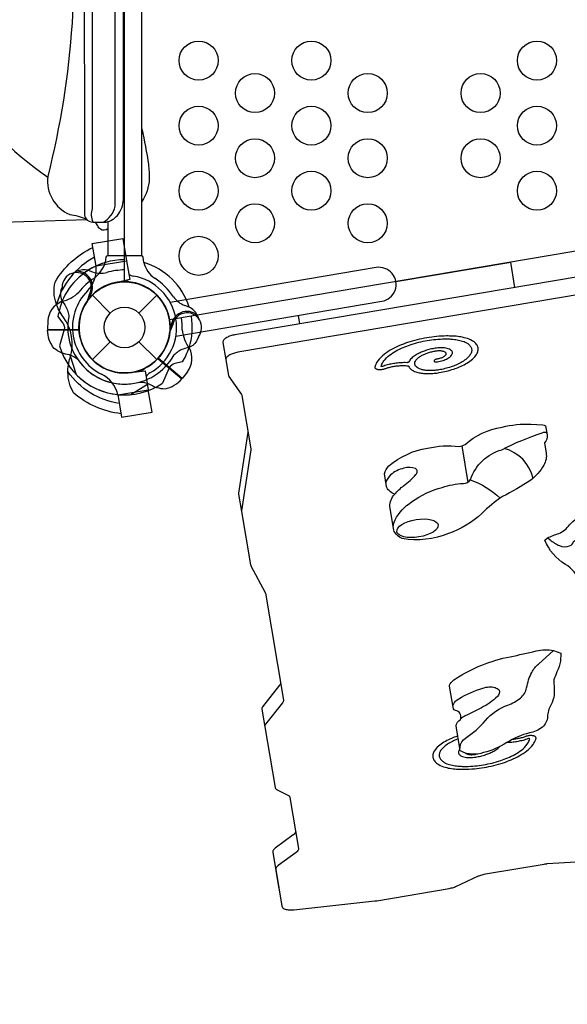
# Model space of a CAD drawing. Extents: x -6059 to 4185, y -3615 to 4078.
# Drawn here: x -1379 to -844, y -1727 to -767 of the extents above; entities that cross this region are included whole.
import ezdxf

# ---------------------------------------------------------------- set-up
doc = ezdxf.new("R2010")
doc.units = 0
doc.header["$LTSCALE"] = 500
doc.header["$MEASUREMENT"] = 0
doc.layers.get('0').update_dxf_attribs({"linetype": 'CONTINUOUS'})
doc.layers.get('Defpoints').update_dxf_attribs({"linetype": 'CONTINUOUS'})
doc.layers.add('PW_DIMS_ASTM', color=30, linetype='CONTINUOUS')
doc.layers.add('PW_STRUCTURE', color=140, linetype='CONTINUOUS')
doc.styles.get("Standard").update_dxf_attribs({"font": 'tahoma.ttf', "width": 0.9})
doc.dimstyles.new('PW_Metric', dxfattribs={"dimtxt": 175, "dimasz": 120, "dimexe": 50, "dimexo": 100, "dimgap": 80, "dimtad": 0, "dimtih": 1, "dimtoh": 1, "dimlfac": 0.001, "dimrnd": 0.01, "dimzin": 0, "dimtxsty": 'Standard', "dimblk": 'DOT', "dimcen": 0.09, "dimse1": 1, "dimse2": 1, "dimadec": 0, "dimazin": 0, "dimtfac": 1, "dimtofl": 0, "dimtmove": 0, "dimatfit": 3, "dimfxl": 1, "dimtolj": 1, "dimtzin": 0, "dimarcsym": 0})

# ---------------------------------------------------------------- blocks, each defined once
blk = doc.blocks.new('_Dot')
at = {"color": 0, "linetype": 'ByBlock', "lineweight": -2}
blk.add_line((-0.5, 0), (-1, 0), dxfattribs=at)
at = {"color": 0, "linetype": 'ByBlock', "const_width": 0.5}
blk.add_lwpolyline([(-0.25, 0, 1), (0.25, 0, 1)], format="xyb", close=True, dxfattribs=at)
blk = doc.blocks.new('*D11')
at = {"layer": 'Defpoints', "color": 0, "transparency": 16777216}
for p in [(-193.82, 3353.31), (-5730.06, -3555.49), (-2483.35, -3555.49)]:
    blk.add_point(p, dxfattribs=at)
at = {"layer": 'PW_DIMS_ASTM', "color": 0, "lineweight": -2, "transparency": 16777216}
for p, q in [((-5730.06, 3233.31), (-5730.06, 89.91)), ((-5730.06, -3435.49), (-5730.06, -292.1))]:
    blk.add_line(p, q, dxfattribs=at)
at = {"layer": 'PW_DIMS_ASTM', "color": 0, "lineweight": -2, "transparency": 16777216, "xscale": 120, "yscale": 120, "zscale": 120}
for p, rotation in [((-5730.06, 3353.31), 90), ((-5730.06, -3555.49), 270)]:
    blk.add_blockref('_Dot', p, dxfattribs=dict(at, rotation=rotation))
at = {"layer": 'PW_DIMS_ASTM', "color": 0, "transparency": 16777216, "insert": (-5730.06, -101.09), "char_height": 175, "attachment_point": 5}
blk.add_mtext('\\A1;6,91M', dxfattribs=at)

msp = doc.modelspace()

# ---------------------------------------------------------------- linework, layer by layer
at = {"layer": 'PW_STRUCTURE', "linetype": 'Continuous'}
for p, q in [((-1294.35, -998.18), (-1295.112, -1003.48)), ((-1259.617, -996.95), (-1292.803, -996.95)), ((-1257.356, -1003.465), (-1258.071, -998.18))]:
    msp.add_line(p, q, dxfattribs=at)
at = {"layer": 'PW_STRUCTURE'}
for p, q in [((-1304.012, -1006.856), (-1274.311, -1001.835)), ((-1304.012, -1006.856), (-1303.968, -1007.112)), ((-1274.311, -1001.835), (-1271.216, -1020.147)), ((-1311.68, -1011.094, 1219.2), (-1307.379, -1012.657, 1219.2)), ((-1271.216, -1020.147), (-1285.071, -1023.242)), ((-1308.164, -1035.537, 1219.2), (-1310.181, -1036.588, 1219.2)), ((-1307.641, -1035.369), (-1290.242, -1052.768)), ((-1262.178, -1052.768), (-1244.779, -1035.369)), ((-1213.232, -1046.926), (-1217.531, -1045.359)), ((-1351.036, -1060.45), (-1351.337, -1068.832)), ((-1231.636, -1063.391), (-1230.767, -1065.492)), ((-1351.337, -1068.832), (-1320.868, -1068.832)), ((-1307.641, -1098.231), (-1290.242, -1080.832)), ((-1262.178, -1080.832), (-1244.779, -1098.231)), ((-1219.965, -1116.647, 1219.2), (-1243.306, -1097.062, 1219.2)), ((-1270.262, -1110.85), (-1256.16, -1109.22)), ((-1256.16, -1109.22), (-1253.065, -1127.531)), ((-1214.809, -1110.033, 1219.2), (-1219.965, -1116.647, 1219.2)), ((-1282.765, -1132.552), (-1282.808, -1132.295)), ((-1282.765, -1132.552), (-1253.065, -1127.531))]:
    msp.add_line(p, q, dxfattribs=at)
at = {"layer": 'PW_STRUCTURE', "elevation": 1219.2}
msp.add_lwpolyline([(-1276.21, -1022.35), (-1276.21, 107.95, 0.3659775), (-1232.381, 144.992), (-418.427, 7.408, 0.4641531), (-374.599, -44.45), (-374.599, -869.95, 0.4641531), (-418.427, -921.808), (-1232.381, -1059.392, 0.3659775)], format="xyb", close=True, dxfattribs=at)
at = {"layer": 'PW_STRUCTURE'}
for points in [[(-1259.229, -996.95), (-1259.229, 82.55)], [(-1292.462, -963.559), (-1292.462, -996.95)], [(-1303.968, -1007.112), (-1307.716, -984.942), (-1278.015, -979.921), (-1274.311, -1001.835)], [(-1011.508, -1022.057), (-899.477, -1003.121)], [(-895.298, -1027.845), (-899.477, -1003.121)], [(-1105.048, -1063.299), (-1106.443, -1055.044)], [(-1230.767, -1065.492), (-1230.248, -1066.75)], [(-1351.344, -1068.823), (-1320.614, -1068.823)], [(-1320.587, -1069.35), (-1351.343, -1069.35)], [(-1323.089, -1113.028), (-1329.217, -1093.873)], [(-1282.808, -1132.295), (-1279.062, -1154.46), (-1249.362, -1149.44), (-1253.065, -1127.531)], [(-947.281, -1182.413), (-941.275, -1217.948)]]:
    msp.add_lwpolyline(points, dxfattribs=at)
for points in [[(-1312.079, -622.729, 0.0424714), (-1315.469, -662.722), (-1315.37, -956.955, 0.3726776), (-1307.226, -964.009), (-1294.086, -964.013, 0.1566856), (-1283.199, -957.446, 0.1812425), (-1277.399, -941.97), (-1277.399, 29.142, 0.2423059), (-1281.841, 43.205, 0.1062689), (-1294.086, 51.185), (-1307.864, 51.137, 0.4347799), (-1315.469, 42.925), (-1315.469, -250.106, 0.0422703), (-1312.079, -290.13)], [(-1352.52, 5.666, 0.1687741), (-1504.293, -199.369, 0.1845773), (-1503.416, -715.735, 0.1587445), (-1351.15, -920.157, 1.2693008)], [(-1296.998, -964.013, 0.2161659), (-1285.33, -948.591), (-1285.33, -702.926, 0.0430613), (-1289.681, -652.496, -0.006792), (-1312.079, -622.729, 0.2522621), (-1322.552, -640.196, -0.006631), (-1327.471, -769.807, -0.0452637), (-1351.16, -919.437, 0.3311906), (-1329.742, -956.634, -0.0635147), (-1313.667, -960.837, 11.4025909)], [(-1306.942, -964.014, -0.1689808), (-1307.538, -950.822), (-1307.538, -649.509, 0.0841915), (-1312.079, -622.729, -13.6487079)], [(-1259.229, -873.06, -0.0165806), (-1252.923, -907.865, -0.0251894), (-1252.083, -921.987, -0.1317576), (-1259.229, -943.858, -0.1317576)], [(-1407.073, -971.292, -0.2035428), (-1395.013, -964.143), (-1313.096, -961.441)], [(-1292.462, -970.545, -0.3179881), (-1299.779, -970.994, -0.1686675), (-1302.402, -967.763, 0.1260274), (-1305.317, -964.013, -0.8289509)], [(-1279.646, -1151.006, -0.1479359), (-1325.867, -1130.754, -0.1355003), (-1331.466, -1110.832, -0.0893865), (-1329.252, -1096.307, 0.2382067), (-1335.981, -1056.5, -0.0963404), (-1342.848, -1043.289, -0.1497516), (-1344.026, -1022.596, -0.1547159), (-1307.061, -988.814)], [(-1305.44, -998.407, 0.2050147), (-1342.564, -1044.207, 0.2050147)], [(-1226.122, -1075.274), (-1025.191, -1041.31, 1), (-1030.758, -1008.377), (-1231.687, -1042.34)], [(-1205.301, -1054.821, -0.0529228), (-1204.168, -1057.783, -0.0529228)], [(-1229.397, -1064.804, 0.0120854), (-1231.952, -1070.925)], [(-1321.768, -1098.208, 0.0971519), (-1329.834, -1093.66, -0.1355386), (-1344.913, -1087.259, -0.1668906), (-1351.343, -1069.35)], [(-1204.189, -1075.844), (-1205.265, -1078.88, -0.1909432), (-1213.427, -1086.438, 0.0909786), (-1223.955, -1090.373, 0.0425784), (-1227.846, -1093.688)], [(-1219.612, -1100.436), (-1227.009, -1102.114, 0.2104522), (-1232.593, -1106.253), (-1239.209, -1121.258)], [(-1281.337, -1141, -0.2051881), (-1331.481, -1109.906)], [(-1014.237, -1260.883, -0.0411248), (-1012.191, -1254.611, -0.1348316), (-996.102, -1237.119, -0.0892), (-966.319, -1222.82, -0.0681768), (-945.651, -1219.076, 0.2793477), (-938.653, -1215.264, -0.1149101), (-927.126, -1196.929, -0.1176641), (-908.115, -1186.107, -0.0423287), (-868.621, -1169.62, -0.3027081), (-864.228, -1169.517)], [(-877.693, -1214.055, 0.2852227), (-905.922, -1184.978, 0.2852227)], [(-1012.584, -1229.584, -0.0593435), (-1003.96, -1221.246, 0.0498694), (-991.914, -1210.304, 0.5165609), (-992.416, -1204.429, 0.1567633), (-1003.678, -1204.229, 0.1382757), (-1016.61, -1210.762, 0.1543027), (-1021.226, -1218.218, 0.1543027)], [(-938.876, -1215.624, -0.1039919), (-909.631, -1233.293)], [(-863.323, -1272.038), (-861.002, -1274.004, 0.075318), (-851.825, -1279.665, 0.1864389), (-841.945, -1279.998, 0.2673982), (-838.087, -1275.54, -0.2422439), (-830.161, -1273.799, -0.1724231), (-821.538, -1278.552, 0.2144228), (-805.196, -1291.016, -0.0711109), (-770.624, -1302.201, -0.0077074), (-744.409, -1311.393, -0.1073762), (-739.052, -1318.128)], [(-949.045, -1479.285), (-948.81, -1476.267, -0.2328229), (-943.584, -1467.452, 0.0709493), (-924.049, -1450.327, -0.1293847), (-902.159, -1435.22, 0.0807519), (-889.99, -1428.447, 0.1833195), (-883.916, -1418.295, -0.0751759), (-878.889, -1403.454, -0.1021243), (-872.224, -1395.215), (-857.745, -1382.018)], [(-955.809, -1436.032), (-955.28, -1434.618, -0.202185), (-950.154, -1429.188, -0.0713826), (-926.642, -1418.907, -0.1780874), (-914.67, -1418.225, -0.1216577), (-910.637, -1420.63, -0.3132667), (-912.409, -1426.834, -0.0775271), (-928.028, -1437.815, -0.0014701), (-943.729, -1445.837, 0.029912), (-948.257, -1448.575)]]:
    msp.add_lwpolyline(points, format="xyb", dxfattribs=at)
at = {"layer": 'PW_STRUCTURE', "linetype": 'Continuous', "flags": 128}
for points in [[(-457.303, -976.764), (-460.181, -959.74, 0.1199717), (-460.653, -958.668, 0.0791275), (-461.537, -957.832, 0.0695723), (-463.366, -956.937, 0.0383231), (-465.303, -956.448, 0.026668), (-467.294, -956.21, 0.0197811), (-469.168, -956.158, 0.0204852), (-471.42, -956.278, 0.0184736), (-473.598, -956.564), (-1168.589, -1074.039), (-1168.589, -1074.039, 0.0184737), (-1170.74, -1074.485, 0.0204853), (-1172.906, -1075.112, 0.0197811), (-1174.659, -1075.776, 0.0266682), (-1176.461, -1076.656, 0.0383234), (-1178.13, -1077.755, 0.0695661), (-1179.563, -1079.201, 0.0791355), (-1180.123, -1080.281, 0.1199693), (-1180.217, -1081.448), (-1177.339, -1098.472)], [(-470.72, -973.588), (-1165.712, -1091.063), (-1165.712, -1091.063, 0.0184737), (-1167.862, -1091.509, 0.0204853), (-1170.029, -1092.136, 0.0197811), (-1171.781, -1092.8, 0.0266682), (-1173.584, -1093.68, 0.0383234), (-1175.253, -1094.778, 0.0695661), (-1176.685, -1096.224, 0.0791355), (-1177.245, -1097.305, 0.1199693), (-1177.339, -1098.472), (-1174.743, -1113.831), (-1174.743, -1113.831, 0.1106373), (-1174.333, -1114.816), (-1162.191, -1132.389, -0.1106373), (-1161.78, -1133.374), (-1161.78, -1133.374), (-1152.984, -1185.411, -0.0000037), (-1152.984, -1185.412, -0.0800939), (-1152.98, -1186.161), (-1162.008, -1245.595), (-1162.008, -1245.595, 0.0800977), (-1162.004, -1246.345), (-1153.183, -1298.534), (-1153.183, -1298.534, 0.0800977), (-1152.94, -1299.243), (-1139.091, -1325.482, -0.0800977), (-1138.848, -1326.192), (-1138.848, -1326.192), (-1121.217, -1430.497, -0.0000037), (-1121.217, -1430.497, -0.1199624), (-1121.311, -1431.664, -0.0791365), (-1121.871, -1432.744, -0.0109217), (-1122.011, -1432.93), (-1138.581, -1453.991, 0.0109198), (-1138.721, -1454.176, 0.0791355), (-1139.281, -1455.257, 0.1199693), (-1139.375, -1456.424), (-1129.375, -1515.583, 0.1199706), (-1128.903, -1516.654, 0.0791312), (-1128.019, -1517.49, 0.0370296), (-1127.25, -1517.945), (-1116.949, -1523.106, -0.0370322), (-1116.18, -1523.561, -0.0791275), (-1115.297, -1524.397, -0.1199717), (-1114.824, -1525.469), (-1106.444, -1575.046, -0.0000037), (-1106.444, -1575.046, -0.1199624), (-1106.538, -1576.213, -0.0791365), (-1107.098, -1577.294, -0.0695671), (-1108.531, -1578.74, -0.0078439), (-1108.799, -1578.943), (-1126.351, -1591.849, 0.007843), (-1126.618, -1592.052, 0.0695661), (-1128.051, -1593.498, 0.0791355), (-1128.611, -1594.579, 0.1199693), (-1128.705, -1595.746), (-1122.653, -1631.551, 0.1199706), (-1122.181, -1632.622, 0.0791312), (-1121.297, -1633.458, 0.0695687), (-1119.468, -1634.353, 0.0383243), (-1117.531, -1634.842, 0.0266676), (-1115.54, -1635.081, 0.0197814), (-1113.666, -1635.132, 0.0204853), (-1111.414, -1635.012, 0.003813), (-1110.971, -1634.967), (-1031.892, -1626.339), (-1031.892, -1626.339, 0.0146761), (-1030.157, -1626.097), (-959.552, -1614.163), (-959.552, -1614.163, 0.0184732), (-957.402, -1613.718, 0.0204851), (-955.235, -1613.09, 0.019782), (-953.482, -1612.426, 0.0070703), (-952.946, -1612.189), (-930.806, -1601.997, -0.0070706), (-930.27, -1601.759, -0.0197811), (-928.518, -1601.095, -0.0204853), (-926.351, -1600.468, -0.0184737), (-924.2, -1600.022), (-924.2, -1600.022), (-866.799, -1590.32, -0.0184736), (-864.622, -1590.034, -0.0079349), (-863.721, -1589.964), (-790.666, -1585.452, 0.007935)], [(-1155.861, -1168.388, -0.0000037), (-1155.861, -1168.388, -0.0800939), (-1155.858, -1169.138), (-1164.886, -1228.571), (-1164.886, -1228.571, 0.0800977), (-1164.882, -1229.321), (-1162.004, -1246.345)], [(-1124.095, -1413.473, -0.0000037), (-1124.095, -1413.473, -0.1199624), (-1124.189, -1414.64, -0.0791365), (-1124.749, -1415.72, -0.0109217), (-1124.888, -1415.906), (-1141.459, -1436.967, 0.0109198), (-1141.598, -1437.153, 0.0791355), (-1142.158, -1438.233, 0.1199693), (-1142.252, -1439.4), (-1139.375, -1456.424)], [(-951.059, -1465.482, 0.001805), (-951.635, -1465.672, 0.0197811), (-957.33, -1467.831, 0.0266682), (-963.189, -1470.691, 0.0383234), (-968.612, -1474.261, 0.0695661), (-973.268, -1478.961, 0.0791355), (-975.088, -1482.472, 0.1199762), (-975.394, -1486.266, 0.1199617), (-973.858, -1489.748, 0.0791357), (-970.985, -1492.465, 0.0695664), (-965.043, -1495.373, 0.0383235), (-958.748, -1496.963, 0.0266682), (-952.275, -1497.739, 0.0068558), (-950.297, -1497.846, 0.0129833), (-944.771, -1497.926, 0.0204853), (-934.933, -1497.402, 0.0184736), (-925.421, -1496.152, 0.0184732), (-916.028, -1494.207, 0.0204851), (-906.564, -1491.467, 0.019782), (-898.909, -1488.566, 0.0266684), (-891.036, -1484.722, 0.0383238), (-883.747, -1479.924, 0.0695671), (-877.489, -1473.608, 0.0791365), (-875.043, -1468.889, 0.0285358), (-874.695, -1467.528, 0.0905777), (-874.687, -1467.046, 0.1199756), (-874.953, -1466.443, 0.0791275), (-875.45, -1465.973, 0.0695723), (-876.479, -1465.47, 0.0383231), (-877.568, -1465.195, 0.026668), (-878.688, -1465.06, 0.0197811), (-879.742, -1465.032, 0.0204852), (-881.009, -1465.099, 0.0184737), (-882.234, -1465.26, 0.0184737), (-883.444, -1465.511, 0.0204853), (-884.662, -1465.863, 0.0079481), (-885.082, -1466.011, -0.0079487), (-886.386, -1466.472, -0.0204851), (-890.178, -1467.569, -0.0184732), (-893.941, -1468.349, -0.0184736), (-897.752, -1468.85, -0.0009334), (-897.94, -1468.867)], [(-950.579, -1468.323, 0.0138746), (-953.848, -1469.609, 0.0266682), (-958.805, -1472.029, 0.0383234), (-963.394, -1475.05, 0.0695661), (-967.334, -1479.026, 0.0791355), (-968.874, -1481.997, 0.1199762), (-969.133, -1485.207, 0.1199617), (-967.833, -1488.154, 0.0791357), (-965.402, -1490.453, 0.0695664), (-960.374, -1492.914, 0.0383235), (-955.048, -1494.259, 0.0266682), (-949.571, -1494.915, 0.0068558), (-947.897, -1495.006, 0.012982), (-943.004, -1495.076, 0.0204853), (-934.292, -1494.613, 0.0184736), (-925.869, -1493.506, 0.0184732), (-917.55, -1491.783, 0.0204851), (-909.17, -1489.358, 0.019782), (-902.391, -1486.789, 0.0266684), (-895.419, -1483.384, 0.0383238), (-888.965, -1479.135, 0.0695671), (-883.423, -1473.542, 0.0791365), (-881.257, -1469.364, 0.0285302), (-880.949, -1468.158, 0.0905777), (-880.948, -1468.105, 0.1199756), (-880.978, -1468.038, 0.0791275), (-881.033, -1467.985, 0.0695723), (-881.147, -1467.929, 0.0383231), (-881.268, -1467.899, 0.026668), (-881.393, -1467.884, 0.0197811), (-881.51, -1467.881, 0.0204852), (-881.651, -1467.888, 0.0184737), (-881.787, -1467.906, 0.0184737), (-881.921, -1467.934, 0.0204853), (-882.057, -1467.973, 0.0079481), (-882.103, -1467.99, -0.0079487), (-883.78, -1468.582, -0.0204851), (-888.655, -1469.993, -0.0184732), (-893.494, -1470.995, -0.0184736), (-898.394, -1471.639, -0.0199279), (-903.331, -1471.907)], [(-949.212, -1478.812, 0.0188723), (-949.532, -1479.223, 0.0791355), (-950.232, -1480.573, 0.1199762), (-950.349, -1482.032, 0.1199617), (-949.759, -1483.371, 0.0791357), (-948.654, -1484.417, 0.0695664), (-946.368, -1485.535, 0.0383235), (-943.947, -1486.146, 0.0266682), (-941.457, -1486.445, 0.0197812), (-939.116, -1486.509, 0.0204858), (-936.3, -1486.359, 0.0184732), (-933.578, -1486.001), (-933.578, -1486.001, 0.0184732), (-928.739, -1484.999, 0.0204851), (-923.864, -1483.588, 0.019782), (-919.921, -1482.094, 0.0266684), (-915.865, -1480.114, 0.0383238), (-912.111, -1477.642, 0.0355596), (-910.084, -1475.82)], [(-943.469, -1482.077, 0.0394319), (-943.071, -1482.404, 0.0695687), (-941.699, -1483.076, 0.0383243), (-940.247, -1483.442, 0.0266676), (-938.753, -1483.621, 0.0197814), (-937.348, -1483.66, 0.0204853), (-935.659, -1483.57, 0.0184735), (-934.025, -1483.355), (-934.025, -1483.355, 0.0028202), (-933.441, -1483.253)], [(-1109.321, -1558.022, -0.0000037), (-1109.321, -1558.022, -0.1199624), (-1109.415, -1559.19, -0.0791365), (-1109.976, -1560.27, -0.0695671), (-1111.408, -1561.716, -0.0078439), (-1111.676, -1561.919), (-1129.228, -1574.825, 0.007843), (-1129.496, -1575.028, 0.0695661), (-1130.929, -1576.475, 0.0791355), (-1131.489, -1577.555, 0.1199693), (-1131.583, -1578.722), (-1125.531, -1614.527)]]:
    msp.add_lwpolyline(points, format="xyb", dxfattribs=at)
at = {"layer": 'PW_STRUCTURE', "elevation": 1219.2}
for points in [[(-1322.829, -1012.044, 0.0529228), (-1325.602, -1013.584, 0.0529228)], [(-1337.194, -1027.434), (-1338.322, -1030.451, 0.1909432), (-1336.928, -1041.487, -0.0909786), (-1331.392, -1051.269, -0.0425784), (-1330.542, -1056.309)], [(-1310.788, -1035.18, -0.0120854), (-1312.765, -1041.511)], [(-1341.187, -1056.186), (-1336.599, -1062.227, -0.2104522), (-1334.983, -1068.986), (-1339.559, -1084.733)], [(-1261.499, -1120.144, -0.0971519), (-1252.397, -1121.844, 0.1355386), (-1236.732, -1126.634, 0.1668906), (-1220.294, -1117.048)]]:
    msp.add_lwpolyline(points, format="xyb", dxfattribs=at)
for points in [[(-1310.181, -1036.588), (-1311.388, -1037.218)], [(-1243.855, -1097.278), (-1220.294, -1117.048)], [(-1219.955, -1116.644), (-1243.495, -1096.892)], [(-1270.014, -1132.346), (-1253.007, -1121.611)]]:
    msp.add_lwpolyline(points, dxfattribs=at)
at = {"layer": 'PW_STRUCTURE', "linetype": 'Continuous', "flags": 128}
for points in [[(-956.411, -1075.244, 0.0129794), (-961.936, -1075.164, 0.0204852), (-971.774, -1075.688, 0.0184737), (-981.286, -1076.938, 0.0184737), (-990.68, -1078.884, 0.0204853), (-1000.143, -1081.623, 0.0197811), (-1007.799, -1084.524, 0.0266682), (-1015.672, -1088.368, 0.0383234), (-1022.961, -1093.166, 0.0695661), (-1029.219, -1099.483, 0.0791355), (-1031.665, -1104.201, 0.0237599), (-1031.968, -1105.344, 0.0954656), (-1031.982, -1105.853, 0.1199617), (-1031.716, -1106.456, 0.0791357), (-1031.219, -1106.926, 0.0695664), (-1030.19, -1107.43, 0.0383235), (-1029.101, -1107.705, 0.0266682), (-1027.981, -1107.839, 0.0197812), (-1026.927, -1107.868, 0.0204858), (-1025.66, -1107.8, 0.0184736), (-1024.435, -1107.639, 0.0184732), (-1023.225, -1107.389, 0.0204852), (-1022.006, -1107.036, 0.0058051), (-1021.697, -1106.928, -0.0057732), (-1020.74, -1106.595, -0.0204853), (-1016.946, -1105.497, -0.0184737), (-1013.181, -1104.717, -0.0184737), (-1009.368, -1104.216, -0.0204852), (-1005.425, -1104.006, -0.0197811), (-1002.145, -1104.096, -0.0175721), (-999.737, -1104.343, -0.0091794), (-999.66, -1104.355, -0.0383231), (-999.418, -1104.417, -0.0695723), (-999.189, -1104.528, -0.0791275), (-999.079, -1104.633, -0.0707866), (-999.034, -1104.714, 0.0707856), (-998.229, -1106.169, 0.0791312), (-996.24, -1108.051, 0.0695687), (-992.126, -1110.064, 0.0383243), (-987.768, -1111.164, 0.0266676), (-983.287, -1111.702, 0.0197814), (-979.071, -1111.817, 0.0204853), (-974.004, -1111.547, 0.0184735), (-969.104, -1110.903), (-969.104, -1110.903, 0.0184732), (-962.115, -1109.456, 0.0204851), (-955.073, -1107.418, 0.019782), (-949.377, -1105.259, 0.0266684), (-943.519, -1102.399, 0.0383238), (-938.096, -1098.829, 0.0695671), (-933.44, -1094.129, 0.0791365), (-931.62, -1090.618, 0.1199624), (-931.314, -1086.825, 0.1199756), (-932.85, -1083.342, 0.0791275), (-935.722, -1080.625, 0.0695723), (-941.665, -1077.716, 0.0383231), (-947.96, -1076.127, 0.026668), (-954.433, -1075.351, 0.0068555)], [(-998.806, -1100.404, -0.0523548), (-998.861, -1100.499, -0.0695671), (-999.04, -1100.679, -0.0383238), (-999.248, -1100.817, -0.0266684), (-999.473, -1100.927, -0.019782), (-999.693, -1101.01, -0.0204851), (-999.963, -1101.088, -0.0184732), (-1000.232, -1101.144, -0.0184736), (-1000.504, -1101.179, -0.0204853), (-1000.786, -1101.194, -0.0123878), (-1000.937, -1101.192, 0.0123817), (-1003.659, -1101.157, 0.0204852), (-1008.727, -1101.426, 0.0184737), (-1013.627, -1102.07, 0.0184737), (-1018.467, -1103.073, 0.0204853), (-1023.342, -1104.484, 0.0057991), (-1024.578, -1104.914, -0.0058051), (-1024.612, -1104.926, -0.0204852), (-1024.748, -1104.965, -0.0184732), (-1024.882, -1104.993, -0.0184736), (-1025.018, -1105.011, -0.0204858), (-1025.159, -1105.019, -0.0197812), (-1025.276, -1105.015, -0.0266682), (-1025.401, -1105.001, -0.0383235), (-1025.522, -1104.97, -0.0695664), (-1025.636, -1104.914, -0.0791357), (-1025.691, -1104.862, -0.1199617), (-1025.721, -1104.795, -0.0954656), (-1025.719, -1104.738, -0.0237599), (-1025.451, -1103.727, -0.0791355), (-1023.285, -1099.548, -0.0695661), (-1017.743, -1093.955, -0.0383234), (-1011.289, -1089.706, -0.0266682), (-1004.316, -1086.301, -0.0197811), (-997.538, -1083.733, -0.0204853), (-989.157, -1081.307, -0.0184737), (-980.838, -1079.584, -0.0184737), (-972.415, -1078.477, -0.0204852), (-963.703, -1078.014, -0.0129794), (-958.811, -1078.084, -0.0068555), (-957.137, -1078.175, -0.026668), (-951.66, -1078.831, -0.0383231), (-946.334, -1080.176, -0.0695723), (-941.305, -1082.637, -0.0791275), (-938.874, -1084.936, -0.1199756), (-937.575, -1087.883, -0.1199624), (-937.834, -1091.093, -0.0791365), (-939.374, -1094.064, -0.0695671), (-943.314, -1098.04, -0.0383238), (-947.903, -1101.061, -0.0266684), (-952.86, -1103.481, -0.019782), (-957.679, -1105.308, -0.0204851), (-963.637, -1107.032, -0.0184732), (-969.551, -1108.257), (-969.551, -1108.257, -0.0184732), (-973.362, -1108.758, -0.0204858), (-977.304, -1108.968, -0.0197812), (-980.582, -1108.878, -0.0266682), (-984.068, -1108.46, -0.0383235), (-987.457, -1107.605, -0.0695664), (-990.657, -1106.039, -0.0791357), (-992.204, -1104.575, -0.1199617), (-993.031, -1102.7, -0.1199762), (-992.866, -1100.657, -0.0791355), (-991.886, -1098.767, -0.0695661), (-989.379, -1096.236, -0.0383234), (-986.459, -1094.314, -0.0266682), (-983.304, -1092.774, -0.0197811), (-980.238, -1091.612, -0.0204853), (-976.446, -1090.514, -0.0184737), (-972.682, -1089.735), (-972.682, -1089.735, -0.0184736), (-971.049, -1089.52, -0.0204852), (-969.36, -1089.43, -0.0197811), (-967.955, -1089.469, -0.026668), (-966.461, -1089.648, -0.0383231), (-965.008, -1090.014, -0.0695723), (-963.637, -1090.686, -0.0791275), (-962.974, -1091.313, -0.1199756), (-962.62, -1092.116, -0.1199624), (-962.69, -1092.992, -0.0791365), (-963.11, -1093.802, -0.0695671), (-964.185, -1094.886, -0.0383238), (-965.436, -1095.71, -0.0266684), (-966.788, -1096.37, -0.019782), (-968.103, -1096.869, -0.0204851), (-969.728, -1097.339, -0.0184732), (-971.341, -1097.673), (-971.341, -1097.673), (-971.341, -1097.673, 0.0184737), (-971.878, -1097.784, 0.0204853), (-972.42, -1097.941, 0.0197811), (-972.858, -1098.107, 0.0266682), (-973.309, -1098.327, 0.0383234), (-973.726, -1098.602, 0.0695661), (-974.084, -1098.963, 0.0791355), (-974.224, -1099.233, 0.1199762), (-974.248, -1099.525, 0.1199617), (-974.129, -1099.793, 0.0791357), (-973.908, -1100.002, 0.0695664), (-973.451, -1100.226, 0.0383235), (-972.967, -1100.348, 0.0266682), (-972.469, -1100.408, 0.0197812), (-972.001, -1100.421, 0.0204858), (-971.438, -1100.391, 0.0184732), (-970.893, -1100.319), (-970.893, -1100.319, 0.0184732), (-968.205, -1099.762, 0.0204851), (-965.497, -1098.978, 0.019782), (-963.306, -1098.148, 0.0266684), (-961.053, -1097.048, 0.0383238), (-958.967, -1095.675, 0.0695671), (-957.176, -1093.867, 0.0791365), (-956.476, -1092.517, 0.1199624), (-956.359, -1091.058, 0.1199756), (-956.949, -1089.719, 0.0791275), (-958.054, -1088.673, 0.0695723), (-960.34, -1087.555, 0.0383231), (-962.761, -1086.944, 0.026668), (-965.25, -1086.645, 0.0197811), (-967.592, -1086.581, 0.0204852), (-970.408, -1086.731, 0.0184736), (-973.13, -1087.089), (-973.13, -1087.089, 0.0184737), (-977.969, -1088.091, 0.0204853), (-982.843, -1089.502, 0.0197811), (-986.787, -1090.996, 0.0266682), (-990.842, -1092.976, 0.0383234), (-994.597, -1095.448, 0.0695661), (-997.82, -1098.701, 0.0523567)]]:
    msp.add_lwpolyline(points, format="xyb", close=True, dxfattribs=at)
at = {"layer": 'PW_STRUCTURE'}
for points in [[(-1020.613, -1221.845), (-1022.664, -1209.712, -0.1480571), (-1018.294, -1201.693, -0.1373446), (-980.57, -1184.727, -0.0986163), (-949.88, -1183.109, 0.062154), (-943.979, -1181.072, -0.1481417), (-907.827, -1164.041, -0.0666004), (-879.701, -1161.107), (-868.116, -1161.908, -0.0524447), (-865.38, -1162.705), (-863.89, -1171.515, -0.2567541), (-866.593, -1179.274), (-864.883, -1189.39, -0.1868382), (-867.288, -1201.134, -0.1059716), (-879.968, -1215.901, -0.0287126), (-907.593, -1231.888, 0.0445107), (-927.692, -1248.283, -0.1070933), (-960.058, -1267.838, -0.1436171), (-1005.291, -1272.734, -0.2245587), (-1013.601, -1264.646), (-1017.505, -1241.547, -0.1948121), (-1012.584, -1229.584, -0.1129914), (-1018.052, -1226.009, -0.16904)], [(-866.178, -1274.245), (-863.712, -1272.225, -0.0350113), (-852.445, -1267.716, 0.1608822), (-842.225, -1259.378, -0.1641095), (-825.768, -1249.985, -0.0511182), (-814.397, -1248.463, -0.0486283), (-808.969, -1248.548), (-762.358, -1251.487, -0.0734704), (-752.362, -1253.614, -0.2334274), (-749.919, -1256.206), (-746.364, -1277.241, -0.2298049), (-748.396, -1284.196, 0.3979093), (-748.251, -1290.983, 0.0595786), (-744.312, -1294.124, -0.2386469), (-742.649, -1296.848), (-738.991, -1318.487, -0.3828136), (-743.111, -1325.005, -0.1399675), (-769.232, -1329.42, -0.0889598), (-793.58, -1326.524, 0.0363504), (-812.628, -1325.336, -0.2769079), (-831.274, -1314.664, 0.1367327), (-846.13, -1297.943, -0.1638336)], [(-955.57, -1437.443), (-959.037, -1416.934, -0.1927815), (-958.538, -1414.632, -0.1017409), (-953.449, -1409.66, -0.0938264), (-899.929, -1388.048, 0.0104281), (-874.561, -1382.44, -0.1074073), (-857.692, -1382.029), (-850.563, -1384.483), (-850.771, -1392.31, -0.0513985), (-854.33, -1402.835, 0.019805), (-857.282, -1410.653, 0.0211889), (-857.042, -1418.388, -0.0429538), (-857.127, -1425.112, -0.1020823), (-860.296, -1435.29, 0.1134092), (-863.561, -1446.667, -0.2089999), (-868.585, -1456.665, -0.137302), (-881.213, -1462.306, 0.0696485), (-903.284, -1471.876, -0.086505), (-925.896, -1481.645, -0.2090281), (-947.789, -1480.314, -0.4782047), (-949.032, -1477.474), (-952.728, -1455.608, -0.2303768), (-948.578, -1449.408, 0.4291902), (-951.902, -1440.896, -0.4207707)]]:
    msp.add_lwpolyline(points, format="xyb", close=True, dxfattribs=at)
for centre, radius in [((-1203.954, -806.45, 1219.2), 19.05), ((-1093.921, -806.45, 1219.2), 19.05), ((-873.856, -806.45, 1219.2), 19.05), ((-1148.938, -838.2, 1219.2), 19.05), ((-1038.905, -838.2, 1219.2), 19.05), ((-928.872, -838.2, 1219.2), 19.05), ((-1203.954, -869.95, 1219.2), 19.05), ((-1093.921, -869.95, 1219.2), 19.05), ((-873.856, -869.95, 1219.2), 19.05), ((-1148.938, -901.699, 1219.2), 19.05), ((-1038.905, -901.699, 1219.2), 19.05), ((-928.872, -901.699, 1219.2), 19.05), ((-1203.954, -933.449, 1219.2), 19.05), ((-1093.921, -933.449, 1219.2), 19.05), ((-873.856, -933.449, 1219.2), 19.05), ((-1148.938, -965.199, 1219.2), 19.05), ((-1038.905, -965.199, 1219.2), 19.05), ((-1203.954, -996.949, 1219.2), 19.05), ((-1276.21, -1066.8), 44.45), ((-1276.21, -1066.8), 19.844)]:
    msp.add_circle(centre, radius, dxfattribs=at)
at = {"layer": 'PW_STRUCTURE', "linetype": 'Continuous'}
for centre, start, end in [((-1292.803, -998.538), 90, 167), ((-1259.617, -998.538), 13, 90)]:
    msp.add_arc(centre, 1.587, start, end, dxfattribs=at)
at = {"layer": 'PW_STRUCTURE'}
for centre, radius, start, end in [((-1276.21, -1066.8), 66.081, 106.62089, 157.496201), ((-1334.078, -1010.05), 30.253, 316.027929, 5.571471), ((-1276.21, -1066.8, 1219.2), 66.081, 89.9997, 122.520244), ((-1325.372, -993.879), 31.747, 308.343698, 342.397545), ((-1276.21, -1066.8), 66.081, 17.479756, 73.422233), ((-1232.398, -997.502), 25.661, 193.438835, 236.01148), ((-1322.908, -1027.616, 1219.2), 14.287, 328.030965, 179.269797), ((-1315.866, -1027.862, 1219.2), 17.283, 75.982365, 113.759502), ((-1322.908, -1027.616, 1219.2), 15.572, 324.817858, 89.709023), ((-1299.627, -991.331, 1219.2), 22.692, 250.023249, 285.488481), ((-1275.141, -1079.692, 1219.2), 68.999, 90.887102, 105.488481), ((-1265.59, -1005.805), 11.113, 234.009373, 260.122844), ((-1276.21, -1066.8), 50.8, 299.065285, 80.122844), ((-1276.21, -1066.8), 44.704, 4.373576, 182.605251), ((-1276.21, -1066.8), 56.342, 121.534043, 142.367215), ((-1276.21, -1066.8), 44.45, 101.498021, 277.690108), ((-1276.21, -1066.8, 1219.2), 44.704, 89.999557, 135.626424), ((-1265.59, -1005.805), 17.462, 239.586627, 260.122844), ((-1276.21, -1066.8), 44.45, 299.065285, 80.122844), ((-1285.315, -1075.989), 68.999, 34.511519, 56.01148), ((-1345.354, -1007.537), 34.922, 282.735396, 314.610792), ((-1276.21, -1066.8), 50.8, 135.279399, 243.90873), ((-1209.761, -1024.039), 22.692, 214.511519, 249.976751), ((-1329.475, -1061.58), 21.59, 112.265708, 177), ((-1276.21, -1066.8, 1219.2), 65.838, 157.330848, 170.723071), ((-1276.21, -1066.8, 1219.2), 44.45, 145.324572, 316.710947), ((-1220.803, -1062.462), 17.283, 26.240498, 64.017635), ((-1276.21, -1066.8, 1219.2), 55.336, 169.071536, 285.417176), ((-1215.25, -1066.8), 15.572, 50.290977, 175.182142), ((-1215.25, -1066.8), 14.287, 320.730203, 171.969035), ((-1276.21, -1066.8, 1219.2), 66.081, 342.503799, 9.594001), ((-1276.21, -1066.8, 1219.2), 44.704, 317.394749, 9.593969), ((-1276.21, -1066.8, 1219.2), 56.342, 357.632785, 9.593995), ((-1276.21, -1066.8), 44.45, 183.289053, 354.675428), ((-1185.149, -1065.847, 1219.2), 34.922, 185.389208, 217.264604), ((-1276.21, -1066.8, 1219.2), 65.838, 195.806001, 275.400366), ((-1276.21, -1066.8), 55.336, 214.582824, 330.928464), ((-1276.21, -1066.8), 65.838, 329.276929, 342.669152), ((-1232.051, -1097.04, 1219.2), 21.59, 323, 27.734292), ((-1276.21, -1066.8), 65.838, 224.599634, 304.193999), ((-1312.286, -1139.477), 30.34, 13.691709, 63.084463), ((-1246.133, -1120.916), 17.462, 119.065285, 139.601502), ((-1246.133, -1120.916), 11.113, 119.065285, 145.178756)]:
    msp.add_arc(centre, radius, start, end, dxfattribs=at)
msp.add_ellipse((-990.403, -1262.758), major_axis=(-20.103, -3.31), ratio=0.4222439, dxfattribs=at)

# ---------------------------------------------------------------- dimensions: what is measured, and where the dimension line sits
at = {"layer": 'PW_DIMS_ASTM'}
dim = msp.add_linear_dim(base=(-5730.06, -3555.494), p1=(-193.824, 3353.306), p2=(-2483.346, -3555.494), angle=90, dimstyle='PW_Metric', override={"dimpost": 'M\\X'}, dxfattribs=at)
dim.commit()
dim.dimension.update_dxf_attribs({"geometry": '*D11', "text_midpoint": (-5730.06, -101.094)})

doc.saveas('drawing.dxf')
